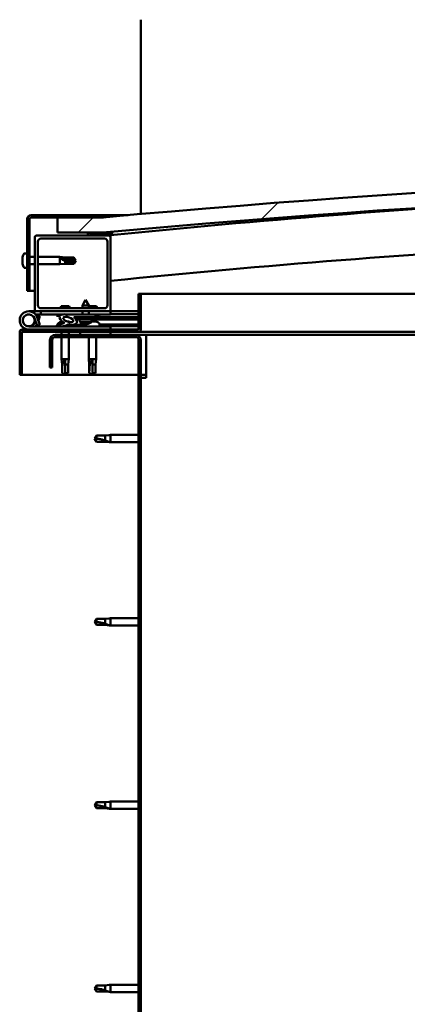
# Model space of a CAD drawing. Units: millimetres. Extents: x -6553 to 24480, y 3036 to 8837.
# Drawn here: x 16616 to 16872, y 6940 to 7590 of the extents above; entities that cross this region are included whole.
import ezdxf

# ---------------------------------------------------------------- set-up
doc = ezdxf.new("R2010")
doc.units = ezdxf.units.MM
doc.header["$LTSCALE"] = 25
doc.layers.add('Hatch (ISO)', color=7, linetype='Continuous', lineweight=18)
doc.layers.add('Visible (ISO)', color=7, linetype='Continuous', lineweight=50)
pattern_1 = [(60, (0, 0), (-68.74075, 39.68753), [])]
pattern_2 = [(135.0002, (0, 0), (-56.1264, -56.1268), [])]
pattern_3 = [(45, (0, 0), (-56.1266, 56.1266), [])]

msp = doc.modelspace()

# ---------------------------------------------------------------- hatches: boundary and pattern name
at = {"layer": 'Hatch (ISO)'}
h = msp.add_hatch(dxfattribs=at)
h.set_pattern_fill('ANSI31', color=256, scale=635, style=0)
h.set_pattern_definition(pattern_3)
edge = h.paths.add_edge_path()
edge.add_line((18121.14, 7449.91), (18151.14, 7449.91))
edge.add_line((18151.14, 7449.91), (18151.14, 7459.91))
edge.add_line((18151.14, 7459.91), (18121.14, 7459.91))
edge.add_ellipse((17396.14, -487.61), major_axis=(725, 7947.52), ratio=1, start_angle=0, end_angle=10.424588)
edge.add_line((16671.14, 7459.91), (16641.14, 7459.91))
edge.add_line((16641.14, 7459.91), (16641.14, 7449.91))
edge.add_line((16641.14, 7449.91), (16671.14, 7449.91))
edge.add_ellipse((17396.14, -497.61), major_axis=(-725, 7947.52), ratio=1, start_angle=349.575412, end_angle=360, ccw=False)
h = msp.add_hatch(dxfattribs=at)
h.set_pattern_fill('ANSI31', color=256, scale=635, style=0)
h.set_pattern_definition(pattern_3)
edge = h.paths.add_edge_path()
edge.add_line((16671.14, 7461.41), (16623.64, 7461.41))
edge.add_ellipse((16623.64, 7458.91), major_axis=(0, 2.5), ratio=1, start_angle=0, end_angle=90)
edge.add_line((16621.14, 7458.91), (16621.14, 7411.41))
edge.add_line((16621.14, 7411.41), (16622.64, 7411.41))
edge.add_line((16622.64, 7411.41), (16622.64, 7458.91))
edge.add_ellipse((16623.64, 7458.91), major_axis=(-1, 0), ratio=1, start_angle=270, end_angle=360, ccw=False)
edge.add_line((16623.64, 7459.91), (16641.14, 7459.91))
edge.add_line((16641.14, 7459.91), (16671.14, 7459.91))
edge.add_line((16671.14, 7459.91), (16671.14, 7461.41))
h = msp.add_hatch(dxfattribs=at)
h.set_pattern_fill('ANSI31', color=256, scale=635, angle=90.00021, style=0)
h.set_pattern_definition(pattern_2)
edge = h.paths.add_edge_path()
edge.add_line((18116.24, 7447.91), (18117.14, 7447.91))
edge.add_line((18117.14, 7447.91), (18131.04, 7447.91))
edge.add_ellipse((18131.04, 7448.01), major_axis=(0, -0.1), ratio=1, start_angle=0, end_angle=90)
edge.add_line((18131.14, 7448.01), (18131.14, 7449.61))
edge.add_ellipse((18131.04, 7449.61), major_axis=(0.1, 0), ratio=1, start_angle=0, end_angle=86.98358)
edge.add_ellipse((18123.64, 7309.18), major_axis=(7.41, 140.53), ratio=1, start_angle=0, end_angle=6.03285)
edge.add_ellipse((18116.24, 7449.61), major_axis=(-0.0053, 0.0999), ratio=1, start_angle=0, end_angle=86.98358)
edge.add_line((18116.14, 7449.61), (18116.14, 7448.01))
edge.add_ellipse((18116.24, 7448.01), major_axis=(-0.1, 0), ratio=1, start_angle=0, end_angle=90)
edge = h.paths.add_edge_path(flags=0)
edge.add_line((18117.14, 7448.6), (18117.14, 7448.7))
edge.add_ellipse((18123.64, 7237.5), major_axis=(-6.5, 211.2), ratio=1, start_angle=356.47438, end_angle=360, ccw=False)
edge.add_line((18130.14, 7448.7), (18130.14, 7448.6))
edge.add_line((18130.14, 7448.6), (18117.14, 7448.6))
edge = h.paths.add_edge_path()
edge.add_ellipse((16668.64, 7309.18), major_axis=(7.41, 140.53), ratio=1, start_angle=0, end_angle=6.03285)
edge.add_ellipse((16661.24, 7449.61), major_axis=(-0.0053, 0.0999), ratio=1, start_angle=0, end_angle=86.98358)
edge.add_line((16661.14, 7449.61), (16661.14, 7448.01))
edge.add_ellipse((16661.24, 7448.01), major_axis=(-0.1, 0), ratio=1, start_angle=0, end_angle=90)
edge.add_line((16661.24, 7447.91), (16675.14, 7447.91))
edge.add_line((16675.14, 7447.91), (16676.04, 7447.91))
edge.add_ellipse((16676.04, 7448.01), major_axis=(0, -0.1), ratio=1, start_angle=0, end_angle=90)
edge.add_line((16676.14, 7448.01), (16676.14, 7449.61))
edge.add_ellipse((16676.04, 7449.61), major_axis=(0.1, 0), ratio=1, start_angle=0, end_angle=86.98358)
edge = h.paths.add_edge_path(flags=0)
edge.add_ellipse((16668.64, 7237.5), major_axis=(-6.5, 211.2), ratio=1, start_angle=356.47438, end_angle=360)
edge.add_line((16662.14, 7448.7), (16662.14, 7448.6))
edge.add_line((16662.14, 7448.6), (16675.14, 7448.6))
edge.add_line((16675.14, 7448.6), (16675.14, 7448.7))
h = msp.add_hatch(dxfattribs=at)
h.set_pattern_fill('ANSI31', color=256, scale=635, angle=90.00021, style=0)
h.set_pattern_definition(pattern_2)
edge = h.paths.add_edge_path()
edge.add_line((16675.14, 7447.91), (16661.24, 7447.91))
edge.add_line((16661.24, 7447.91), (16627.14, 7447.91))
edge.add_ellipse((16627.14, 7446.91), major_axis=(0, 1), ratio=1, start_angle=0, end_angle=90)
edge.add_line((16626.14, 7446.91), (16626.14, 7398.91))
edge.add_ellipse((16627.14, 7398.91), major_axis=(-1, 0), ratio=1, start_angle=0, end_angle=90)
edge.add_line((16627.14, 7397.91), (16675.14, 7397.91))
edge.add_ellipse((16675.14, 7398.91), major_axis=(0, -1), ratio=1, start_angle=0, end_angle=90)
edge.add_line((16676.14, 7398.91), (16676.14, 7446.91))
edge.add_ellipse((16675.14, 7446.91), major_axis=(1, 0), ratio=1, start_angle=0, end_angle=90)
edge = h.paths.add_edge_path(flags=0)
edge.add_line((16672.14, 7399.91), (16630.14, 7399.91))
edge.add_ellipse((16630.14, 7401.91), major_axis=(0, -2), ratio=1, start_angle=270, end_angle=360, ccw=False)
edge.add_line((16628.14, 7401.91), (16628.14, 7443.91))
edge.add_ellipse((16630.14, 7443.91), major_axis=(-2, 0), ratio=1, start_angle=270, end_angle=360, ccw=False)
edge.add_line((16630.14, 7445.91), (16672.14, 7445.91))
edge.add_ellipse((16672.14, 7443.91), major_axis=(0, 2), ratio=1, start_angle=270, end_angle=360, ccw=False)
edge.add_line((16674.14, 7443.91), (16674.14, 7401.91))
edge.add_ellipse((16672.14, 7401.91), major_axis=(2, 0), ratio=1, start_angle=270, end_angle=360, ccw=False)
h = msp.add_hatch(dxfattribs=at)
h.set_pattern_fill('ANSI31', color=256, scale=635, angle=75.00018, style=0)
h.set_pattern_definition([(120.0002, (0, 0), (-68.74064, -39.6877), [])])
edge = h.paths.add_edge_path()
edge.add_line((16694.64, 7409.41), (16694.64, 7386.01))
edge.add_ellipse((16694.54, 7386.01), major_axis=(0.1, 0), ratio=1, start_angle=270, end_angle=360, ccw=False)
edge.add_line((16694.54, 7385.91), (16617.74, 7385.91))
edge.add_ellipse((16617.74, 7384.31), major_axis=(0, 1.6), ratio=1, start_angle=0, end_angle=90)
edge.add_line((16616.14, 7384.31), (16616.14, 7355.91))
edge.add_line((16616.14, 7355.91), (16617.64, 7355.91))
edge.add_line((16617.64, 7355.91), (16617.64, 7384.31))
edge.add_ellipse((16617.74, 7384.31), major_axis=(-0.1, 0), ratio=1, start_angle=270, end_angle=360, ccw=False)
edge.add_line((16617.74, 7384.41), (16656.14, 7384.41))
edge.add_line((16656.14, 7384.41), (16676.14, 7384.41))
edge.add_line((16676.14, 7384.41), (16694.54, 7384.41))
edge.add_ellipse((16694.54, 7386.01), major_axis=(0, -1.6), ratio=1, start_angle=0, end_angle=90)
edge.add_line((16696.14, 7386.01), (16696.14, 7409.41))
edge.add_line((16696.14, 7409.41), (16694.64, 7409.41))
h = msp.add_hatch(dxfattribs=at)
h.set_pattern_fill('ANSI31', color=256, scale=635, angle=14.99998, style=0)
h.set_pattern_definition(pattern_1)
edge = h.paths.add_edge_path()
edge.add_ellipse((16648.22, 7392.51), major_axis=(5.67, -1.95), ratio=0.5, start_angle=112.67817, end_angle=166.16787)
edge.add_line((16642.94, 7395.09), (16640.89, 7395.88))
edge.add_spline(control_points=[(16640.89, 7395.88), (16640.79, 7395.84), (16640.69, 7395.79), (16640.55, 7395.7), (16640.49, 7395.65), (16640.41, 7395.57), (16640.39, 7395.54), (16640.37, 7395.48), (16640.36, 7395.45), (16640.36, 7395.39), (16640.37, 7395.36), (16640.4, 7395.28), (16640.43, 7395.24), (16640.46, 7395.2)], knot_values=[-0.096015, -0.096015, -0.096015, -0.096015, -0.065111, -0.065111, -0.044445, -0.044445, -0.033223, -0.033223, -0.024372, -0.024372, -0.014674, -0.014674, 0, 0, 0, 0], degree=3, periodic=0)
edge.add_line((16640.46, 7395.2), (16642.55, 7394.49))
edge.add_ellipse((16648.22, 7392.51), major_axis=(5.67, -1.95), ratio=0.5, start_angle=179.52448, end_angle=249.2058)
edge.add_spline(control_points=[(16645.29, 7390.55), (16645.35, 7390.54), (16645.41, 7390.52), (16645.49, 7390.48), (16645.52, 7390.46), (16645.55, 7390.43), (16645.56, 7390.42), (16645.57, 7390.39), (16645.58, 7390.38), (16645.58, 7390.36), (16645.58, 7390.35), (16645.57, 7390.32), (16645.57, 7390.31), (16645.54, 7390.27), (16645.52, 7390.25), (16645.35, 7390.12), (16645.03, 7389.99), (16643.84, 7389.61), (16642.76, 7389.34), (16641.34, 7388.92), (16640.87, 7388.76), (16640.49, 7388.57), (16640.4, 7388.52), (16640.31, 7388.44), (16640.28, 7388.41), (16640.26, 7388.37), (16640.25, 7388.36), (16640.24, 7388.33), (16640.24, 7388.31), (16640.24, 7388.28), (16640.25, 7388.27), (16640.27, 7388.24), (16640.28, 7388.22), (16640.33, 7388.18), (16640.37, 7388.16), (16640.57, 7388.08), (16640.81, 7388.04), (16642.02, 7387.88), (16644.12, 7387.92), (16647.06, 7388.69), (16647.64, 7389), (16648.27, 7389.22), (16648.44, 7389.27), (16648.8, 7389.29), (16649, 7389.26), (16649.25, 7389.18)], knot_values=[-1.196416, -1.196416, -1.196416, -1.196416, -1.168441, -1.168441, -1.15351, -1.15351, -1.146117, -1.146117, -1.140754, -1.140754, -1.13524, -1.13524, -1.127478, -1.127478, -1.113703, -1.113703, -1.02417, -1.02417, -0.857947, -0.857947, -0.763901, -0.763901, -0.736102, -0.736102, -0.725402, -0.725402, -0.719671, -0.719671, -0.71523, -0.71523, -0.710435, -0.710435, -0.703319, -0.703319, -0.689565, -0.689565, -0.632778, -0.632778, -0.31591, -0.31591, -0.146513, -0.146513, -0.07812, -0.07812, 0, 0, 0, 0], degree=3, periodic=0)
edge.add_ellipse((16648.22, 7392.51), major_axis=(5.67, -1.95), ratio=0.5, start_angle=290.04812, end_angle=394.97455)
edge.add_ellipse((16648.22, 7392.51), major_axis=(5.67, -1.95), ratio=0.5, start_angle=34.97455, end_angle=40.79812)
edge.add_ellipse((16648.22, 7392.51), major_axis=(5.67, -1.95), ratio=0.5, start_angle=40.79812, end_angle=60.82422)
edge.add_line((16651.83, 7394.04), (16653.15, 7394.04))
edge.add_line((16653.15, 7394.04), (16666.15, 7394.06))
edge.add_line((16666.15, 7394.06), (16666.14, 7395.91))
edge.add_line((16666.14, 7395.91), (16646.93, 7395.88))
edge = h.paths.add_edge_path(flags=0)
edge.add_ellipse((16648.22, 7392.51), major_axis=(-3.31, 1.14), ratio=0.428571, start_angle=0, end_angle=360)
h = msp.add_hatch(dxfattribs=at)
h.set_pattern_fill('ANSI31', color=256, scale=635, angle=14.99998, style=0)
h.set_pattern_definition(pattern_1)
h.paths.add_polyline_path([(16653.15, 7394.04), (16653.15, 7392.89), (16653.15, 7392.54), (16653.42, 7392.54), (16666.15, 7392.56), (16666.15, 7394.06)])
h = msp.add_hatch(dxfattribs=at)
h.set_pattern_fill('ANSI31', color=256, scale=635, angle=14.99998, style=0)
h.set_pattern_definition(pattern_1)
h.paths.add_polyline_path([(16676.14, 7382.41), (16676.14, 7384.41), (16656.14, 7384.41), (16656.14, 7382.41)])
h.paths.add_polyline_path([(18136.14, 7382.41), (18136.14, 7383.91), (18136.14, 7384.41), (18116.14, 7384.41), (18116.14, 7383.91), (18116.14, 7382.41)])
h = msp.add_hatch(dxfattribs=at)
h.set_pattern_fill('ANSI31', color=256, scale=635, angle=90.00021, style=0)
h.set_pattern_definition(pattern_2)
edge = h.paths.add_edge_path()
edge.add_line((16636.14, 7378.91), (16636.14, 7360.91))
edge.add_line((16636.14, 7360.91), (16637.64, 7360.91))
edge.add_line((16637.64, 7360.91), (16637.64, 7378.91))
edge.add_ellipse((16639.64, 7378.91), major_axis=(-2, 0), ratio=1, start_angle=270, end_angle=360, ccw=False)
edge.add_line((16639.64, 7380.91), (16692.64, 7380.91))
edge.add_ellipse((16692.64, 7378.91), major_axis=(0, 2), ratio=1, start_angle=270, end_angle=360, ccw=False)
edge.add_line((16694.64, 7378.91), (16694.64, 6885.91))
edge.add_ellipse((16692.64, 6885.91), major_axis=(2, 0), ratio=1, start_angle=270, end_angle=360, ccw=False)
edge.add_line((16692.64, 6883.91), (16636.14, 6883.91))
edge.add_line((16636.14, 6883.91), (16636.14, 6882.41))
edge.add_line((16636.14, 6882.41), (16692.64, 6882.41))
edge.add_ellipse((16692.64, 6885.91), major_axis=(0, -3.5), ratio=1, start_angle=0, end_angle=90)
edge.add_line((16696.14, 6885.91), (16696.14, 7378.91))
edge.add_ellipse((16692.64, 7378.91), major_axis=(3.5, 0), ratio=1, start_angle=0, end_angle=90)
edge.add_line((16692.64, 7382.41), (16676.14, 7382.41))
edge.add_line((16676.14, 7382.41), (16656.14, 7382.41))
edge.add_line((16656.14, 7382.41), (16639.64, 7382.41))
edge.add_ellipse((16639.64, 7378.91), major_axis=(0, 3.5), ratio=1, start_angle=0, end_angle=90)

# ---------------------------------------------------------------- linework, layer by layer
at = {"layer": 'Visible (ISO)'}
for p, q in [((16696.14, 7590.41), (16696.14, 7462.15)), ((16621.14, 7458.91), (16621.14, 7411.41)), ((16622.64, 7411.41), (16622.64, 7458.91)), ((16671.14, 7461.41), (16623.64, 7461.41)), ((16623.64, 7459.91), (16671.14, 7459.91)), ((16671.14, 7459.91), (16641.14, 7459.91)), ((16641.14, 7459.91), (16641.14, 7449.91)), ((16671.14, 7461.41), (16687.78, 7461.41)), ((16671.14, 7459.91), (16671.14, 7461.41)), ((16641.14, 7449.91), (16671.14, 7449.91)), ((16661.14, 7449.61), (16661.14, 7448.01)), ((16662.14, 7448.6), (16662.14, 7448.7)), ((16675.14, 7448.6), (16662.14, 7448.6)), ((16675.14, 7448.7), (16675.14, 7448.6)), ((16676.14, 7448.01), (16676.14, 7449.61)), ((16677.14, 7449.71), (16677.14, 7449.91)), ((16677.14, 7449.61), (16677.14, 7449.71)), ((16677.14, 7449.61), (16677.14, 7448.31)), ((16626.14, 7446.91), (16626.14, 7398.91)), ((16675.14, 7447.91), (16627.14, 7447.91)), ((16628.14, 7401.91), (16628.14, 7443.91)), ((16630.14, 7445.91), (16672.14, 7445.91)), ((16661.24, 7447.91), (16676.04, 7447.91)), ((16674.14, 7443.91), (16674.14, 7401.91)), ((16676.14, 7447.91), (16676.04, 7447.91)), ((16676.14, 7448.01), (16676.14, 7446.91)), ((16676.14, 7398.91), (16676.14, 7446.91)), ((16619.26, 7436.16), (16621.14, 7436.16)), ((16617.9, 7433.14), (16617.9, 7433.62)), ((16617.9, 7433.14), (16617.9, 7433.08)), ((16617.9, 7432.96), (16617.9, 7433.08)), ((16617.9, 7432.84), (16617.9, 7432.96)), ((16617.9, 7432.96), (16617.91, 7432.96)), ((16617.9, 7431.08), (16617.9, 7432.84)), ((16617.9, 7430.67), (16617.9, 7431.08)), ((16617.9, 7429.36), (16617.9, 7430.67)), ((16617.9, 7429.36), (16617.9, 7429.24)), ((16617.9, 7429.2), (16617.9, 7429.24)), ((16622.64, 7433.81), (16626.14, 7433.81)), ((16622.64, 7429.01), (16626.14, 7429.01)), ((16628.14, 7433.81), (16642.64, 7433.81)), ((16628.14, 7429.01), (16642.64, 7429.01)), ((16642.64, 7429.01), (16642.64, 7433.81)), ((16646.21, 7433.46), (16642.64, 7433.81)), ((16646.21, 7429.36), (16642.64, 7429.01)), ((16643.57, 7433.07), (16646.21, 7432.88)), ((16646.21, 7432.88), (16646.21, 7433.46)), ((16646.21, 7433.46), (16651.96, 7433.46)), ((16646.21, 7432.88), (16651.96, 7432.88)), ((16646.21, 7429.36), (16646.21, 7431.17)), ((16646.21, 7429.36), (16651.96, 7429.36)), ((16651.96, 7432.88), (16651.96, 7433.46)), ((16653.14, 7431.41), (16651.96, 7433.46)), ((16651.96, 7432.88), (16653.14, 7431.41)), ((16653.14, 7431.41), (16651.96, 7429.36)), ((16651.96, 7429.36), (16651.96, 7430.08)), ((16619.26, 7426.66), (16621.14, 7426.66)), ((16621.14, 7411.41), (16622.64, 7411.41)), ((16626.14, 7411.41), (16622.64, 7411.41)), ((16659.63, 7405.55), (16657.54, 7401.85)), ((16659.63, 7405.55), (16661.74, 7401.85)), ((16694.64, 7409.41), (16694.64, 7386.01)), ((16696.14, 7409.41), (16694.64, 7409.41)), ((16696.14, 7409.41), (17286.86, 7409.41)), ((16696.14, 7386.01), (16696.14, 7409.41)), ((16622.14, 7397.91), (16627.14, 7397.91)), ((16627.14, 7397.91), (16675.14, 7397.91)), ((16672.14, 7399.91), (16630.14, 7399.91)), ((16630.14, 7397.91), (16630.14, 7395.91)), ((16648.76, 7401.21), (16643.53, 7401.21)), ((16661.74, 7401.85), (16657.54, 7401.85)), ((16657.54, 7399.91), (16657.54, 7401.85)), ((16657.54, 7395.9), (16657.54, 7397.91)), ((16661.74, 7399.91), (16661.74, 7401.85)), ((16666.76, 7401.21), (16661.74, 7401.21)), ((16661.74, 7395.9), (16661.74, 7397.91)), ((16675.14, 7397.91), (16676.14, 7397.91)), ((16676.14, 7397.91), (16676.14, 7395.91)), ((16694.64, 7397.91), (16676.14, 7397.91)), ((16625.9, 7393.28), (16627.67, 7388.41)), ((16625.9, 7390.54), (16626.4, 7391.91)), ((16630.14, 7395.91), (16626.62, 7395.91)), ((16627.43, 7394.74), (16627.67, 7395.41)), ((16627.67, 7395.41), (16629.55, 7394.73)), ((16629.55, 7389.09), (16627.78, 7393.96)), ((16629.55, 7394.73), (16628.53, 7391.91)), ((16630.14, 7395.91), (16644.98, 7395.91)), ((16640.46, 7395.2), (16642.55, 7394.49)), ((16642.94, 7395.09), (16640.89, 7395.88)), ((16641.39, 7395.88), (16640.89, 7395.88)), ((16641.39, 7395.8), (16641.39, 7395.91)), ((16643.94, 7391.15), (16644.14, 7391.15)), ((16644.28, 7391.15), (16644.14, 7391.15)), ((16644.28, 7391.15), (16644.35, 7391.15)), ((16644.35, 7391.15), (16644.37, 7391.15)), ((16646.7, 7395.91), (16657.54, 7395.91)), ((16666.14, 7395.91), (16646.93, 7395.88)), ((16647.58, 7391.15), (16647.94, 7391.15)), ((16647.94, 7391.15), (16648.01, 7391.15)), ((16648.15, 7391.15), (16648.01, 7391.15)), ((16648.15, 7391.15), (16648.35, 7391.15)), ((16650.89, 7395.89), (16650.89, 7395.91)), ((16651.83, 7394.04), (16666.15, 7394.06)), ((16666.15, 7394.06), (16653.15, 7394.04)), ((16653.15, 7394.04), (16653.15, 7392.54)), ((16653.15, 7392.54), (16666.15, 7392.56)), ((16655.81, 7390.7), (16655.65, 7392.55)), ((16663.49, 7390.71), (16655.81, 7390.7)), ((16661.74, 7395.91), (16676.14, 7395.91)), ((16663.49, 7390.71), (16663.65, 7392.56)), ((16663.53, 7391.15), (16663.93, 7391.15)), ((16664.36, 7391.15), (16665.94, 7391.15)), ((16665.94, 7391.15), (16666.01, 7391.15)), ((16666.15, 7391.15), (16666.01, 7391.15)), ((16666.15, 7394.06), (16666.14, 7395.91)), ((16667.9, 7394.81), (16666.15, 7394.81)), ((16666.15, 7394.06), (16694.64, 7394.1)), ((16666.15, 7394.06), (16694.64, 7394.1)), ((16666.15, 7392.56), (16666.15, 7394.06)), ((16666.15, 7392.56), (16694.64, 7392.6)), ((16666.15, 7391.15), (16666.35, 7391.15)), ((16668.89, 7395.8), (16668.89, 7395.91)), ((16676.14, 7396), (16694.64, 7396.02)), ((16676.14, 7395.92), (16694.64, 7395.95)), ((16616.14, 7384.41), (16616.15, 7384.41)), ((16616.14, 7384.31), (16616.14, 7384.41)), ((16616.14, 7384.31), (16616.14, 7355.91)), ((16617.64, 7355.91), (16617.64, 7384.31)), ((16694.54, 7385.91), (16617.74, 7385.91)), ((16617.74, 7384.41), (16694.54, 7384.41)), ((16676.14, 7387.91), (16622.14, 7387.91)), ((16627.67, 7388.41), (16629.55, 7389.09)), ((16641.39, 7389.8), (16641.39, 7388.93)), ((16641.39, 7387.97), (16641.39, 7387.91)), ((16643.74, 7384.41), (16643.74, 7382.41)), ((16648.54, 7384.41), (16648.54, 7382.41)), ((16650.89, 7389.08), (16650.89, 7387.91)), ((16650.89, 7389.07), (16659.39, 7389.08)), ((16650.89, 7387.96), (16659.39, 7387.97)), ((16676.14, 7384.41), (16656.14, 7384.41)), ((16656.14, 7384.41), (16656.14, 7382.41)), ((16657.51, 7389.82), (16657.53, 7389.82)), ((16658.94, 7389.52), (16658.94, 7389.54)), ((16659.18, 7389.83), (16660.12, 7389.83)), ((16659.35, 7389.54), (16659.37, 7389.83)), ((16659.39, 7389.8), (16659.39, 7387.91)), ((16659.96, 7389.54), (16659.93, 7389.83)), ((16660.36, 7389.52), (16660.36, 7389.54)), ((16661.78, 7389.83), (16661.79, 7389.83)), ((16668.89, 7389.8), (16668.89, 7387.91)), ((16668.89, 7389.1), (16694.64, 7389.13)), ((16668.89, 7387.98), (16694.64, 7388.02)), ((16676.14, 7385.91), (16676.14, 7387.91)), ((16676.14, 7382.41), (16676.14, 7384.41)), ((17274.86, 7384.41), (16694.54, 7384.41)), ((16636.14, 7378.91), (16636.14, 7360.91)), ((16637.64, 7360.91), (16637.64, 7378.91)), ((16692.64, 7382.41), (16639.64, 7382.41)), ((16639.64, 7380.91), (16692.64, 7380.91)), ((16643.74, 7380.91), (16643.74, 7366.41)), ((16648.54, 7380.91), (16648.54, 7366.41)), ((16656.14, 7382.41), (16676.14, 7382.41)), ((16661.74, 7380.91), (16661.74, 7366.41)), ((16666.54, 7380.91), (16666.54, 7366.41)), ((16699.64, 7382.41), (16692.64, 7382.41)), ((16694.64, 7378.91), (16694.64, 6885.91)), ((16696.14, 6885.91), (16696.14, 7378.91)), ((17273.9, 7382.41), (16699.64, 7382.41)), ((16699.64, 7382.41), (16699.64, 7378.91)), ((16699.64, 7378.91), (16699.64, 7353.91)), ((16643.74, 7366.41), (16648.54, 7366.41)), ((16644.09, 7362.84), (16643.74, 7366.41)), ((16646.14, 7365.48), (16646.14, 7362.84)), ((16648.19, 7362.84), (16648.54, 7366.41)), ((16661.74, 7366.41), (16666.54, 7366.41)), ((16662.09, 7362.84), (16661.74, 7366.41)), ((16664.14, 7365.48), (16664.14, 7362.84)), ((16666.19, 7362.84), (16666.54, 7366.41)), ((16636.14, 7360.91), (16637.64, 7360.91)), ((16644.09, 7362.84), (16644.51, 7362.84)), ((16644.09, 7362.84), (16644.09, 7357.09)), ((16646.14, 7362.84), (16646.14, 7357.09)), ((16646.14, 7362.84), (16648.19, 7362.84)), ((16648.19, 7362.84), (16648.19, 7357.09)), ((16662.09, 7362.84), (16662.51, 7362.84)), ((16662.09, 7362.84), (16662.09, 7357.09)), ((16664.14, 7362.84), (16664.14, 7357.09)), ((16664.14, 7362.84), (16666.19, 7362.84)), ((16666.19, 7362.84), (16666.19, 7357.09)), ((16616.14, 7355.91), (16617.64, 7355.91)), ((16694.64, 7355.91), (16617.64, 7355.91)), ((16644.09, 7357.09), (16644.1, 7357.09)), ((16646.14, 7355.91), (16644.09, 7357.09)), ((16646.14, 7357.09), (16646.14, 7355.91)), ((16646.14, 7357.09), (16648.19, 7357.09)), ((16646.14, 7355.91), (16648.19, 7357.09)), ((16662.09, 7357.09), (16662.1, 7357.09)), ((16664.14, 7355.91), (16662.09, 7357.09)), ((16664.14, 7357.09), (16664.14, 7355.91)), ((16664.14, 7357.09), (16666.19, 7357.09)), ((16664.14, 7355.91), (16666.19, 7357.09)), ((16699.64, 7355.91), (16696.14, 7355.91)), ((16696.14, 7353.91), (16699.64, 7353.91)), ((16666.83, 7315.96), (16665.64, 7313.91)), ((16666.83, 7311.86), (16665.64, 7313.91)), ((16666.83, 7315.96), (16666.83, 7313.78)), ((16672.57, 7315.96), (16666.83, 7315.96)), ((16675.22, 7316.22), (16672.57, 7315.96)), ((16672.57, 7315.96), (16672.57, 7312.67)), ((16675.22, 7316.22), (16676.14, 7316.31)), ((16676.14, 7316.31), (16676.14, 7311.51)), ((16694.64, 7316.31), (16676.14, 7316.31)), ((16672.57, 7311.86), (16666.83, 7311.86)), ((16675.22, 7311.6), (16672.57, 7311.86)), ((16675.22, 7311.6), (16676.14, 7311.51)), ((16694.64, 7311.51), (16676.14, 7311.51)), ((16666.83, 7194.96), (16665.64, 7192.91)), ((16666.83, 7194.96), (16666.83, 7192.78)), ((16672.57, 7194.96), (16666.83, 7194.96)), ((16675.22, 7195.22), (16672.57, 7194.96)), ((16672.57, 7194.96), (16672.57, 7191.67)), ((16675.22, 7195.22), (16676.14, 7195.31)), ((16676.14, 7195.31), (16676.14, 7190.51)), ((16694.64, 7195.31), (16676.14, 7195.31)), ((16666.83, 7190.86), (16665.64, 7192.91)), ((16672.57, 7190.86), (16666.83, 7190.86)), ((16675.22, 7190.6), (16672.57, 7190.86)), ((16675.22, 7190.6), (16676.14, 7190.51)), ((16694.64, 7190.51), (16676.14, 7190.51)), ((16666.83, 7073.96), (16665.64, 7071.91)), ((16666.83, 7069.86), (16665.64, 7071.91)), ((16666.83, 7073.96), (16666.83, 7071.78)), ((16672.57, 7073.96), (16666.83, 7073.96)), ((16675.22, 7074.22), (16672.57, 7073.96)), ((16672.57, 7073.96), (16672.57, 7070.67)), ((16675.22, 7074.22), (16676.14, 7074.31)), ((16676.14, 7074.31), (16676.14, 7069.51)), ((16694.64, 7074.31), (16676.14, 7074.31)), ((16672.57, 7069.86), (16666.83, 7069.86)), ((16675.22, 7069.6), (16672.57, 7069.86)), ((16675.22, 7069.6), (16676.14, 7069.51)), ((16694.64, 7069.51), (16676.14, 7069.51)), ((16666.83, 6952.96), (16665.64, 6950.91)), ((16666.83, 6948.86), (16665.64, 6950.91)), ((16666.83, 6952.96), (16666.83, 6950.78)), ((16672.57, 6952.96), (16666.83, 6952.96)), ((16672.57, 6948.86), (16666.83, 6948.86)), ((16675.22, 6953.22), (16672.57, 6952.96)), ((16672.57, 6952.96), (16672.57, 6949.67)), ((16675.22, 6948.6), (16672.57, 6948.86)), ((16675.22, 6953.22), (16676.14, 6953.31)), ((16675.22, 6948.6), (16676.14, 6948.51)), ((16676.14, 6953.31), (16676.14, 6948.51)), ((16694.64, 6953.31), (16676.14, 6953.31)), ((16694.64, 6948.51), (16676.14, 6948.51))]:
    msp.add_line(p, q, dxfattribs=at)
msp.add_circle((16622.14, 7391.91), 3.9, dxfattribs=at)
for centre, radius, start, end in [((17396.14, -487.61), 7980.52, 84.787706, 95.212294), ((17396.14, -497.61), 7980.52, 84.787706, 95.212294), ((17396.14, 236.06), 7248, 93.36629, 95.701036), ((16623.64, 7458.91), 2.5, 90, 180), ((16623.64, 7458.91), 1, 90, 180), ((16661.24, 7449.61), 0.1, 93.01642, 180), ((16668.64, 7309.18), 140.73, 86.98358, 93.01642), ((16668.64, 7237.5), 211.3, 88.23719, 91.76281), ((16676.04, 7449.61), 0.1, 0, 86.98358), ((17396.14, 236.06), 7218, 90.874555, 95.72481), ((16627.14, 7446.91), 1, 90, 180), ((16630.14, 7443.91), 2, 90, 180), ((16661.24, 7448.01), 0.1, 180, 270), ((16672.14, 7443.91), 2, 0, 90), ((16675.14, 7446.91), 1, 0, 90), ((16676.04, 7448.01), 0.1, 270, 0), ((16625.59, 7431.41), 8, 144.31467, 163.99232), ((16619.26, 7435.96), 0.2, 90, 144.31467), ((16625.59, 7431.41), 8, 196.00768, 215.68533), ((16619.26, 7426.86), 0.2, 215.68533, 270), ((16622.14, 7391.91), 6, 20, 270), ((16627.14, 7398.91), 1, 180, 270), ((16630.14, 7401.91), 2, 180, 270), ((16652.21, 7397.34), 9.5, 155.94972, 164.29493), ((16640.08, 7397.34), 9.5, 15.70507, 24.05028), ((16658.08, 7397.34), 9.5, 15.70507, 24.05028), ((16672.14, 7401.91), 2, 270, 0), ((16675.14, 7398.91), 1, 270, 0), ((16622.14, 7391.91), 4, 20, 270), ((16622.14, 7391.91), 4, 270, 340), ((16642.38, 7395.8), 0.99, 180, 187.12184), ((16641.59, 7389.8), 0.2, 125.68533, 180), ((16646.14, 7383.46), 8, 106.00768, 125.68533), ((16646.14, 7383.46), 8, 65.01853, 73.99232), ((16659.64, 7395.95), 6.5, 233.88174, 250.19584), ((16659.64, 7395.95), 6.5, 289.9589, 306.273), ((16664.14, 7383.46), 8, 54.31467, 73.99232), ((16667.9, 7395.8), 0.99, 270, 0), ((16668.69, 7389.8), 0.2, 0, 54.31467), ((16617.74, 7384.31), 1.6, 90, 180), ((16617.74, 7384.31), 0.1, 90, 180), ((16622.14, 7391.91), 6, 318.18969, 331.81031), ((16657.51, 7390.03), 0.206, 250.19584, 270.07737), ((16659.59, 7389.8), 0.2, 170.84327, 180), ((16661.79, 7390.04), 0.206, 270.07737, 289.9589), ((16694.54, 7386.01), 0.1, 270, 0), ((16694.54, 7386.01), 1.6, 270, 0), ((16639.64, 7378.91), 3.5, 90, 180), ((16639.64, 7378.91), 2, 90, 180), ((16692.64, 7378.91), 3.5, 0, 90), ((16692.64, 7378.91), 2, 0, 90)]:
    msp.add_arc(centre, radius, start, end, dxfattribs=at)
for centre, major_axis, ratio, start_param, end_param in [((16653.14, 7446.5), (21, 0), 0.718764, 4.239024, 4.712389), ((16648.22, 7392.51), (5.67, -1.95), 0.5, 3.133293, 4.349462), ((16648.22, 7392.51), (5.67, -1.95), 0.5, 1.966605, 2.900176), ((16648.22, 7392.51), (5.67, -1.95), 0.5, 5.062295, 7.344768), ((16659.56, 7395.91), (-2.83, 5.83), 0.979749, 2.351624, 2.529771), ((16657.94, 7394.41), (3.84, -4.25), 0.664926, 5.510896, 5.582433), ((16661.69, 7394.42), (-3.43, -4.58), 0.554863, 0.162804, 0.234341), ((16658.68, 7389.19), (-0.224, -0.452), 0.299538, 2.511352, 2.574157), ((16660.08, 7395.91), (-0.57, -6.46), 0.180266, 5.951633, 6.12978), ((16659.21, 7395.91), (0.58, -6.46), 0.180266, 0.153405, 0.331552), ((16661.35, 7394.42), (3.83, 4.26), 0.664926, 3.842345, 3.913882), ((16657.6, 7394.41), (3.45, -4.57), 0.554863, 6.048844, 6.120382), ((16660.62, 7389.2), (-0.226, 0.452), 0.299538, 0.567435, 0.630241), ((16659.72, 7395.91), (-2.81, -5.84), 0.979749, 0.611822, 0.789969)]:
    msp.add_ellipse(centre, major_axis=major_axis, ratio=ratio, start_param=start_param, end_param=end_param, dxfattribs=at)
msp.add_ellipse((16648.22, 7392.51), major_axis=(-3.31, 1.14), ratio=0.428571, dxfattribs=at)
for points, knots in [([(16671.15, 7459.91), (16671.17, 7459.91), (16671.2, 7459.92), (16671.36, 7459.93), (16671.52, 7459.94), (16671.74, 7459.96), (16671.82, 7459.97), (16671.88, 7459.98), (16671.88, 7459.98), (16671.9, 7459.98), (16671.9, 7459.98), (16671.91, 7459.98), (16671.91, 7459.98), (16671.91, 7459.98), (16671.92, 7459.98), (16671.92, 7459.98), (16671.92, 7459.98), (16671.92, 7459.98), (16671.92, 7459.98), (16671.92, 7459.98), (16671.92, 7459.98), (16671.92, 7459.98), (16671.92, 7459.98), (16671.92, 7459.98), (16671.92, 7459.98), (16671.92, 7459.98), (16671.92, 7459.98), (16671.91, 7459.98), (16671.91, 7459.98), (16671.9, 7459.98), (16671.89, 7459.98), (16671.85, 7459.97), (16671.82, 7459.97), (16671.71, 7459.96), (16671.63, 7459.95), (16671.41, 7459.93), (16671.28, 7459.92), (16671.14, 7459.91)], [0.2697943, 0.2697943, 0.2697943, 0.2697943, 0.4472845, 0.4472845, 0.7218157, 0.7218157, 0.9277187, 0.9277187, 0.9663019, 0.9663019, 0.9952392, 0.9952392, 1.0006649, 1.0006649, 1.0026996, 1.0026996, 1.0034626, 1.0034626, 1.0041613, 1.0041613, 1.004205, 1.004205, 1.0042492, 1.0042492, 1.0042938, 1.0042938, 1.0043833, 1.0043833, 1.0050864, 1.0050864, 1.0078805, 1.0078805, 1.016263, 1.016263, 1.0414102, 1.0414102, 1.0818098, 1.0818098, 1.0818098, 1.0818098]), ([(16617.9, 7433.14), (16617.91, 7433.12), (16617.91, 7433.1), (16617.92, 7433.04), (16617.92, 7432.99), (16617.91, 7432.91), (16617.91, 7432.88), (16617.9, 7432.84)], [0.17438702, 0.17438702, 0.17438702, 0.17438702, 0.18896797, 0.18896797, 0.20586323, 0.20586323, 0.21737852, 0.21737852, 0.21737852, 0.21737852]), ([(16617.9, 7431.08), (16617.91, 7431.04), (16617.91, 7430.98), (16617.92, 7430.87), (16617.92, 7430.82), (16617.91, 7430.73), (16617.91, 7430.7), (16617.9, 7430.67)], [0.17438702, 0.17438702, 0.17438702, 0.17438702, 0.18896797, 0.18896797, 0.20586323, 0.20586323, 0.21737852, 0.21737852, 0.21737852, 0.21737852]), ([(16617.9, 7429.36), (16617.91, 7429.32), (16617.91, 7429.29), (16617.92, 7429.25), (16617.92, 7429.23), (16617.91, 7429.23), (16617.91, 7429.23), (16617.9, 7429.24)], [0.17438702, 0.17438702, 0.17438702, 0.17438702, 0.18896797, 0.18896797, 0.20586323, 0.20586323, 0.21737852, 0.21737852, 0.21737852, 0.21737852]), ([(16646.21, 7431.17), (16645.96, 7431.26), (16645.7, 7431.35), (16645.12, 7431.61), (16644.8, 7431.77), (16644.23, 7432.15), (16643.93, 7432.39), (16643.7, 7432.7), (16643.65, 7432.78), (16643.59, 7432.93), (16643.57, 7433), (16643.57, 7433.07)], [0.9722954, 0.9722954, 0.9722954, 0.9722954, 1.054543, 1.054543, 1.1645704, 1.1645704, 1.2620554, 1.2620554, 1.289972, 1.289972, 1.3178886, 1.3178886, 1.3178886, 1.3178886]), ([(16651.96, 7430.08), (16651.63, 7430.1), (16651.29, 7430.12), (16650.21, 7430.21), (16649.46, 7430.3), (16648.01, 7430.58), (16647.3, 7430.77), (16646.49, 7431.06), (16646.35, 7431.11), (16646.21, 7431.17)], [1.0296095, 1.0296095, 1.0296095, 1.0296095, 1.1266468, 1.1266468, 1.3399415, 1.3399415, 1.5532361, 1.5532361, 1.5988171, 1.5988171, 1.5988171, 1.5988171]), ([(16645.29, 7390.55), (16645.35, 7390.54), (16645.41, 7390.52), (16645.49, 7390.48), (16645.52, 7390.46), (16645.55, 7390.43), (16645.56, 7390.42), (16645.57, 7390.39), (16645.58, 7390.38), (16645.58, 7390.36), (16645.58, 7390.35), (16645.57, 7390.32), (16645.57, 7390.31), (16645.54, 7390.27), (16645.52, 7390.25), (16645.35, 7390.12), (16645.03, 7389.99), (16643.84, 7389.61), (16642.76, 7389.34), (16641.34, 7388.92), (16640.87, 7388.76), (16640.49, 7388.57), (16640.4, 7388.52), (16640.31, 7388.44), (16640.28, 7388.41), (16640.26, 7388.37), (16640.25, 7388.36), (16640.24, 7388.33), (16640.24, 7388.31), (16640.24, 7388.28), (16640.25, 7388.27), (16640.27, 7388.24), (16640.28, 7388.22), (16640.33, 7388.18), (16640.37, 7388.16), (16640.57, 7388.08), (16640.81, 7388.04), (16642.02, 7387.88), (16644.12, 7387.92), (16647.06, 7388.69), (16647.64, 7389), (16648.27, 7389.22), (16648.44, 7389.27), (16648.8, 7389.29), (16649, 7389.26), (16649.25, 7389.18)], [-1.196416, -1.196416, -1.196416, -1.196416, -1.168441, -1.168441, -1.15351, -1.15351, -1.146117, -1.146117, -1.140754, -1.140754, -1.13524, -1.13524, -1.127478, -1.127478, -1.113703, -1.113703, -1.02417, -1.02417, -0.857947, -0.857947, -0.763901, -0.763901, -0.736102, -0.736102, -0.725402, -0.725402, -0.719671, -0.719671, -0.71523, -0.71523, -0.710435, -0.710435, -0.703319, -0.703319, -0.689565, -0.689565, -0.632778, -0.632778, -0.31591, -0.31591, -0.146513, -0.146513, -0.07812, -0.07812, 0, 0, 0, 0]), ([(16640.89, 7395.88), (16640.79, 7395.84), (16640.69, 7395.79), (16640.55, 7395.7), (16640.49, 7395.65), (16640.41, 7395.57), (16640.39, 7395.54), (16640.37, 7395.48), (16640.36, 7395.45), (16640.36, 7395.39), (16640.37, 7395.36), (16640.4, 7395.28), (16640.43, 7395.24), (16640.46, 7395.2)], [-0.09601489, -0.09601489, -0.09601489, -0.09601489, -0.06511075, -0.06511075, -0.04444529, -0.04444529, -0.03322311, -0.03322311, -0.02437206, -0.02437206, -0.0146739, -0.0146739, 0, 0, 0, 0]), ([(16644.35, 7391.15), (16644.31, 7391.14), (16644.27, 7391.14), (16644.2, 7391.14), (16644.17, 7391.14), (16644.14, 7391.14), (16644.14, 7391.15), (16644.14, 7391.15)], [0.17438702, 0.17438702, 0.17438702, 0.17438702, 0.18896797, 0.18896797, 0.20586323, 0.20586323, 0.21737851, 0.21737851, 0.21737851, 0.21737851]), ([(16648.15, 7391.15), (16648.15, 7391.14), (16648.14, 7391.14), (16648.1, 7391.14), (16648.07, 7391.14), (16648, 7391.14), (16647.97, 7391.15), (16647.94, 7391.15)], [0.17438702, 0.17438702, 0.17438702, 0.17438702, 0.18896797, 0.18896797, 0.20586323, 0.20586323, 0.21737852, 0.21737852, 0.21737852, 0.21737852]), ([(16664.36, 7391.15), (16664.32, 7391.14), (16664.27, 7391.14), (16664.16, 7391.14), (16664.09, 7391.14), (16664, 7391.14), (16663.97, 7391.15), (16663.93, 7391.15)], [0.17438702, 0.17438702, 0.17438702, 0.17438702, 0.18896797, 0.18896797, 0.20586323, 0.20586323, 0.21737852, 0.21737852, 0.21737852, 0.21737852]), ([(16666.15, 7391.15), (16666.15, 7391.14), (16666.14, 7391.14), (16666.1, 7391.14), (16666.07, 7391.14), (16666, 7391.14), (16665.97, 7391.15), (16665.94, 7391.15)], [0.17438702, 0.17438702, 0.17438702, 0.17438702, 0.18896797, 0.18896797, 0.20586323, 0.20586323, 0.21737852, 0.21737852, 0.21737852, 0.21737852]), ([(16658.94, 7389.52), (16658.94, 7389.52), (16658.94, 7389.52), (16658.94, 7389.51), (16658.93, 7389.51), (16658.91, 7389.51), (16658.88, 7389.51), (16658.83, 7389.51), (16658.8, 7389.52), (16658.73, 7389.52), (16658.69, 7389.53), (16658.63, 7389.54), (16658.62, 7389.54), (16658.6, 7389.54)], [0.02178159, 0.02178159, 0.02178159, 0.02178159, 0.02232447, 0.02232447, 0.03332398, 0.03332398, 0.04432349, 0.04432349, 0.05536276, 0.05536276, 0.06640202, 0.06640202, 0.07177151, 0.07177151, 0.07177151, 0.07177151]), ([(16659.35, 7389.55), (16659.35, 7389.54), (16659.35, 7389.53), (16659.33, 7389.52), (16659.32, 7389.52), (16659.27, 7389.51), (16659.25, 7389.51), (16659.18, 7389.51), (16659.14, 7389.51), (16659.09, 7389.51), (16659.07, 7389.52), (16659.05, 7389.52)], [0, 0, 0, 0, 0.01116716, 0.01116716, 0.02233431, 0.02233431, 0.03329353, 0.03329353, 0.04425275, 0.04425275, 0.04996652, 0.04996652, 0.04996652, 0.04996652]), ([(16660.25, 7389.52), (16660.25, 7389.52), (16660.25, 7389.52), (16660.21, 7389.52), (16660.17, 7389.51), (16660.1, 7389.51), (16660.07, 7389.51), (16660.02, 7389.51), (16659.99, 7389.52), (16659.96, 7389.53), (16659.96, 7389.53), (16659.96, 7389.54), (16659.96, 7389.54), (16659.96, 7389.55)], [0.0217824, 0.0217824, 0.0217824, 0.0217824, 0.02240783, 0.02240783, 0.03336567, 0.03336567, 0.04432351, 0.04432351, 0.05536278, 0.05536278, 0.06640205, 0.06640205, 0.07177154, 0.07177154, 0.07177154, 0.07177154]), ([(16660.71, 7389.55), (16660.67, 7389.54), (16660.63, 7389.53), (16660.56, 7389.52), (16660.52, 7389.52), (16660.46, 7389.51), (16660.43, 7389.51), (16660.39, 7389.51), (16660.37, 7389.51), (16660.36, 7389.52), (16660.36, 7389.52), (16660.36, 7389.52)], [0, 0, 0, 0, 0.01116716, 0.01116716, 0.02233431, 0.02233431, 0.03329353, 0.03329353, 0.04425275, 0.04425275, 0.04996746, 0.04996746, 0.04996746, 0.04996746]), ([(16644.51, 7362.84), (16644.55, 7363.1), (16644.59, 7363.35), (16644.74, 7363.93), (16644.84, 7364.25), (16645.13, 7364.83), (16645.34, 7365.13), (16645.68, 7365.36), (16645.76, 7365.4), (16645.95, 7365.47), (16646.05, 7365.48), (16646.14, 7365.48)], [0.9725494, 0.9725494, 0.9725494, 0.9725494, 1.0547969, 1.0547969, 1.1648244, 1.1648244, 1.2623094, 1.2623094, 1.290226, 1.290226, 1.3181426, 1.3181426, 1.3181426, 1.3181426]), ([(16662.51, 7362.84), (16662.55, 7363.1), (16662.59, 7363.35), (16662.74, 7363.93), (16662.84, 7364.25), (16663.13, 7364.83), (16663.34, 7365.13), (16663.68, 7365.36), (16663.76, 7365.4), (16663.95, 7365.47), (16664.05, 7365.48), (16664.14, 7365.48)], [0.9725494, 0.9725494, 0.9725494, 0.9725494, 1.0547969, 1.0547969, 1.1648244, 1.1648244, 1.2623094, 1.2623094, 1.290226, 1.290226, 1.3181426, 1.3181426, 1.3181426, 1.3181426]), ([(16644.1, 7357.09), (16644.1, 7357.43), (16644.1, 7357.76), (16644.11, 7358.85), (16644.13, 7359.59), (16644.22, 7361.05), (16644.29, 7361.75), (16644.45, 7362.56), (16644.48, 7362.7), (16644.51, 7362.84)], [1.0298299, 1.0298299, 1.0298299, 1.0298299, 1.1268672, 1.1268672, 1.3401618, 1.3401618, 1.5534565, 1.5534565, 1.5990374, 1.5990374, 1.5990374, 1.5990374]), ([(16662.1, 7357.09), (16662.1, 7357.43), (16662.1, 7357.76), (16662.11, 7358.85), (16662.13, 7359.59), (16662.22, 7361.05), (16662.29, 7361.75), (16662.45, 7362.56), (16662.48, 7362.7), (16662.51, 7362.84)], [1.0298299, 1.0298299, 1.0298299, 1.0298299, 1.1268672, 1.1268672, 1.3401618, 1.3401618, 1.5534565, 1.5534565, 1.5990374, 1.5990374, 1.5990374, 1.5990374]), ([(16666.83, 7313.78), (16667.16, 7313.76), (16667.5, 7313.73), (16668.58, 7313.62), (16669.33, 7313.5), (16670.78, 7313.19), (16671.49, 7313.01), (16672.29, 7312.76), (16672.44, 7312.71), (16672.57, 7312.67)], [1.0298299, 1.0298299, 1.0298299, 1.0298299, 1.1268672, 1.1268672, 1.3401618, 1.3401618, 1.5534565, 1.5534565, 1.5990374, 1.5990374, 1.5990374, 1.5990374]), ([(16672.57, 7312.67), (16672.83, 7312.58), (16673.09, 7312.49), (16673.66, 7312.27), (16673.98, 7312.14), (16674.56, 7311.9), (16674.86, 7311.76), (16675.09, 7311.66), (16675.14, 7311.64), (16675.2, 7311.61), (16675.22, 7311.6), (16675.22, 7311.6)], [0.9725494, 0.9725494, 0.9725494, 0.9725494, 1.0547969, 1.0547969, 1.1648244, 1.1648244, 1.2623094, 1.2623094, 1.290226, 1.290226, 1.3181426, 1.3181426, 1.3181426, 1.3181426]), ([(16666.83, 7192.78), (16667.16, 7192.76), (16667.5, 7192.73), (16668.58, 7192.62), (16669.33, 7192.5), (16670.78, 7192.19), (16671.49, 7192.01), (16672.29, 7191.76), (16672.44, 7191.71), (16672.57, 7191.67)], [1.0298299, 1.0298299, 1.0298299, 1.0298299, 1.1268672, 1.1268672, 1.3401618, 1.3401618, 1.5534565, 1.5534565, 1.5990374, 1.5990374, 1.5990374, 1.5990374]), ([(16672.57, 7191.67), (16672.83, 7191.58), (16673.09, 7191.49), (16673.66, 7191.27), (16673.98, 7191.14), (16674.56, 7190.9), (16674.86, 7190.76), (16675.09, 7190.66), (16675.14, 7190.64), (16675.2, 7190.61), (16675.22, 7190.6), (16675.22, 7190.6)], [0.9725494, 0.9725494, 0.9725494, 0.9725494, 1.0547969, 1.0547969, 1.1648244, 1.1648244, 1.2623094, 1.2623094, 1.290226, 1.290226, 1.3181426, 1.3181426, 1.3181426, 1.3181426]), ([(16666.83, 7071.78), (16667.16, 7071.76), (16667.5, 7071.73), (16668.58, 7071.62), (16669.33, 7071.5), (16670.78, 7071.19), (16671.49, 7071.01), (16672.29, 7070.76), (16672.44, 7070.71), (16672.57, 7070.67)], [1.0298299, 1.0298299, 1.0298299, 1.0298299, 1.1268672, 1.1268672, 1.3401618, 1.3401618, 1.5534565, 1.5534565, 1.5990374, 1.5990374, 1.5990374, 1.5990374]), ([(16672.57, 7070.67), (16672.83, 7070.58), (16673.09, 7070.49), (16673.66, 7070.27), (16673.98, 7070.14), (16674.56, 7069.9), (16674.86, 7069.76), (16675.09, 7069.66), (16675.14, 7069.64), (16675.2, 7069.61), (16675.22, 7069.6), (16675.22, 7069.6)], [0.9725494, 0.9725494, 0.9725494, 0.9725494, 1.0547969, 1.0547969, 1.1648244, 1.1648244, 1.2623094, 1.2623094, 1.290226, 1.290226, 1.3181426, 1.3181426, 1.3181426, 1.3181426]), ([(16666.83, 6950.78), (16667.16, 6950.76), (16667.5, 6950.73), (16668.58, 6950.62), (16669.33, 6950.5), (16670.78, 6950.19), (16671.49, 6950.01), (16672.29, 6949.76), (16672.44, 6949.71), (16672.57, 6949.67)], [1.0298299, 1.0298299, 1.0298299, 1.0298299, 1.1268672, 1.1268672, 1.3401618, 1.3401618, 1.5534565, 1.5534565, 1.5990374, 1.5990374, 1.5990374, 1.5990374]), ([(16672.57, 6949.67), (16672.83, 6949.58), (16673.09, 6949.49), (16673.66, 6949.27), (16673.98, 6949.14), (16674.56, 6948.9), (16674.86, 6948.76), (16675.09, 6948.66), (16675.14, 6948.64), (16675.2, 6948.61), (16675.22, 6948.6), (16675.22, 6948.6)], [0.9725494, 0.9725494, 0.9725494, 0.9725494, 1.0547969, 1.0547969, 1.1648244, 1.1648244, 1.2623094, 1.2623094, 1.290226, 1.290226, 1.3181426, 1.3181426, 1.3181426, 1.3181426])]:
    msp.add_open_spline(points, degree=3, knots=knots, dxfattribs=at)
for points in [[(16677.14, 7449.91), (16675.14, 7449.91), (16673.14, 7449.91), (16671.14, 7449.91)], [(16653.14, 7431.41), (16652.76, 7430.95), (16652.36, 7430.5), (16651.96, 7430.08)], [(16659.18, 7389.83), (16659.18, 7389.83), (16659.17, 7389.83), (16659.17, 7389.84)], [(16660.14, 7389.84), (16660.13, 7389.83), (16660.13, 7389.83), (16660.12, 7389.83)], [(16646.14, 7355.91), (16645.48, 7356.29), (16644.79, 7356.69), (16644.1, 7357.09)], [(16664.14, 7355.91), (16663.48, 7356.29), (16662.79, 7356.69), (16662.1, 7357.09)], [(16665.64, 7313.91), (16666.03, 7313.91), (16666.42, 7313.87), (16666.83, 7313.78)], [(16665.64, 7192.91), (16666.03, 7192.91), (16666.42, 7192.87), (16666.83, 7192.78)], [(16665.64, 7071.91), (16666.03, 7071.91), (16666.42, 7071.87), (16666.83, 7071.78)], [(16665.64, 6950.91), (16666.03, 6950.91), (16666.42, 6950.87), (16666.83, 6950.78)]]:
    msp.add_open_spline(points, degree=3, dxfattribs=at)

doc.saveas('drawing.dxf')
